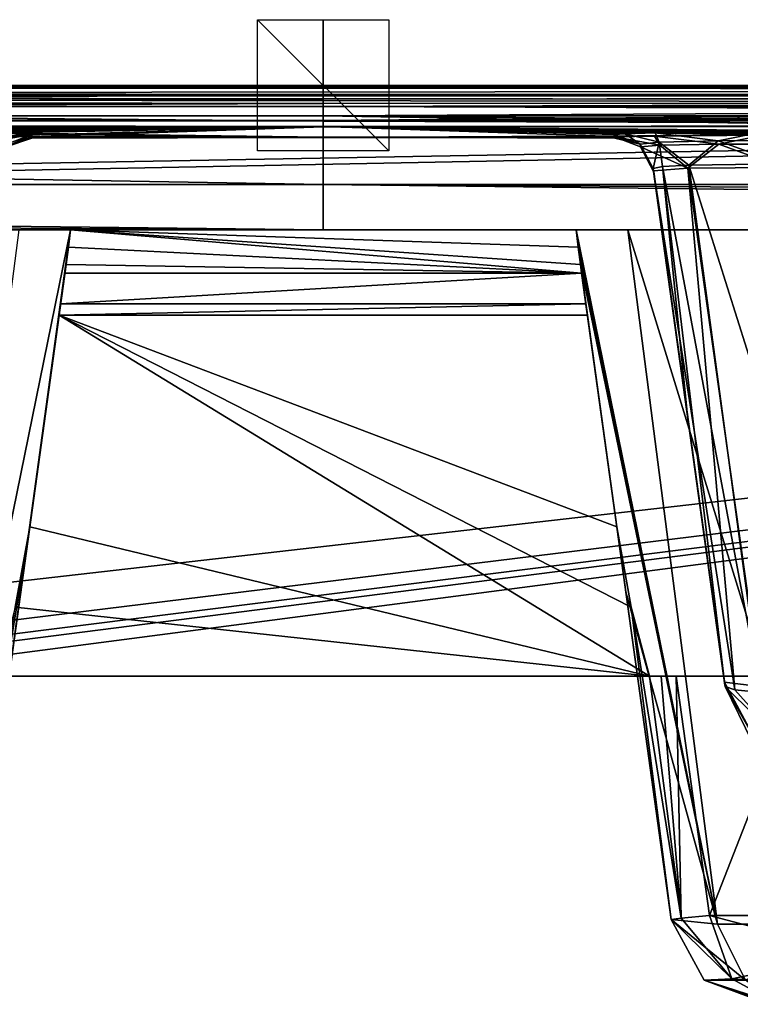
# Model space of a CAD drawing. Units: millimetres. Extents: x -620 to 620, y -860 to 10.
# Drawn here: x -46 to 64, y -140 to 10 of the extents above; entities that cross this region are included whole.
import ezdxf

# ---------------------------------------------------------------- set-up
doc = ezdxf.new("R2010")
doc.units = ezdxf.units.MM
doc.header["$LTSCALE"] = 81.481481
for name, color, linetype in [('100', 7, 'CONTINUOUS'), ('101', 7, 'CONTINUOUS'), ('102', 7, 'CONTINUOUS'), ('111', 7, 'CONTINUOUS'), ('112', 7, 'CONTINUOUS'), ('113', 7, 'CONTINUOUS'), ('114', 7, 'CONTINUOUS'), ('120', 7, 'CONTINUOUS'), ('121', 7, 'CONTINUOUS'), ('125', 7, 'CONTINUOUS'), ('178', 7, 'CONTINUOUS'), ('188', 7, 'CONTINUOUS'), ('192', 7, 'CONTINUOUS'), ('216', 7, 'CONTINUOUS'), ('217', 7, 'CONTINUOUS'), ('218', 7, 'CONTINUOUS'), ('220', 7, 'CONTINUOUS'), ('234', 7, 'CONTINUOUS'), ('235', 7, 'CONTINUOUS'), ('236', 7, 'CONTINUOUS'), ('24', 7, 'CONTINUOUS'), ('25', 7, 'CONTINUOUS'), ('26', 7, 'CONTINUOUS'), ('27', 7, 'CONTINUOUS'), ('28', 7, 'CONTINUOUS'), ('29', 7, 'CONTINUOUS'), ('30', 7, 'CONTINUOUS'), ('32', 7, 'CONTINUOUS'), ('34', 7, 'CONTINUOUS'), ('40', 7, 'CONTINUOUS'), ('41', 7, 'CONTINUOUS'), ('42', 7, 'CONTINUOUS'), ('43', 7, 'CONTINUOUS'), ('45', 7, 'CONTINUOUS'), ('57', 7, 'CONTINUOUS'), ('58', 7, 'CONTINUOUS'), ('69', 7, 'CONTINUOUS'), ('70', 7, 'CONTINUOUS'), ('72', 7, 'CONTINUOUS'), ('74', 7, 'CONTINUOUS'), ('75', 7, 'CONTINUOUS'), ('83', 7, 'CONTINUOUS'), ('87', 7, 'CONTINUOUS'), ('95', 7, 'CONTINUOUS'), ('96', 7, 'CONTINUOUS'), ('97', 7, 'CONTINUOUS')]:
    doc.layers.add(name, color=color, linetype=linetype)

msp = doc.modelspace()

# ---------------------------------------------------------------- linework, layer by layer
at = {"layer": '100', "linetype": 'Continuous'}
for points in [[(62.71, -92.08, 165.16), (61.21, -91.59, 175.72), (70.08, -100.38, 158.28), (62.71, -92.08, 165.16)], [(61.21, -91.59, 175.72), (65.34, -100.02, 175.71), (70.08, -100.38, 158.28), (61.21, -91.59, 175.72)], [(66.76, -92.52, 155.74), (62.71, -92.08, 165.16), (70.08, -100.38, 158.28), (66.76, -92.52, 155.74)]]:
    msp.add_3dface(points, dxfattribs=at)
at = {"layer": '101', "linetype": 'Continuous'}
for points in [[(61.18, -91.37, 285.23), (61.12, -90.92, 339.38), (65.97, -100.03, 339.47), (61.18, -91.37, 285.23)], [(61.2, -91.52, 250.17), (61.18, -91.37, 285.23), (65.97, -100.03, 339.47), (61.2, -91.52, 250.17)], [(61.21, -91.57, 219.14), (61.2, -91.52, 250.17), (65.97, -100.03, 339.47), (61.21, -91.57, 219.14)], [(61.21, -91.59, 175.72), (61.21, -91.57, 219.14), (65.97, -100.03, 339.47), (61.21, -91.59, 175.72)], [(65.34, -100.02, 175.71), (61.21, -91.59, 175.72), (65.97, -100.03, 339.47), (65.34, -100.02, 175.71)]]:
    msp.add_3dface(points, dxfattribs=at)
at = {"layer": '102', "linetype": 'Continuous'}
msp.add_3dface([(61.12, -90.92, 339.38), (66.45, -91.59, 359.08), (65.97, -100.03, 339.47), (61.12, -90.92, 339.38)], dxfattribs=at)
at = {"layer": '111', "linetype": 'Continuous'}
for points in [[(44.32, -7.49, 350.19), (46, -7.38, 362.62), (48.26, -8.97, 350.21), (44.32, -7.49, 350.19)], [(46, -7.38, 362.62), (50.58, -7.26, 373.43), (51.18, -8.64, 366.26), (46, -7.38, 362.62)], [(46, -7.38, 362.62), (51.18, -8.64, 366.26), (48.26, -8.97, 350.21), (46, -7.38, 362.62)], [(50.58, -7.26, 373.43), (66.96, -7.08, 389.71), (60.14, -8.43, 379.93), (50.58, -7.26, 373.43)], [(50.58, -7.26, 373.43), (60.14, -8.43, 379.93), (51.18, -8.64, 366.26), (50.58, -7.26, 373.43)], [(66.96, -7.08, 389.71), (73.78, -8.37, 388.97), (60.14, -8.43, 379.93), (66.96, -7.08, 389.71)], [(51.18, -8.64, 366.26), (50.26, -12.67, 350.25), (48.26, -8.97, 350.21), (51.18, -8.64, 366.26)], [(51.69, -12.36, 361.09), (50.26, -12.67, 350.25), (51.18, -8.64, 366.26), (51.69, -12.36, 361.09)], [(60.14, -8.43, 379.93), (55.66, -12.14, 370.51), (51.18, -8.64, 366.26), (60.14, -8.43, 379.93)], [(55.66, -12.14, 370.51), (51.69, -12.36, 361.09), (51.18, -8.64, 366.26), (55.66, -12.14, 370.51)], [(69.9, -11.96, 384.67), (55.66, -12.14, 370.51), (60.14, -8.43, 379.93), (69.9, -11.96, 384.67)], [(73.78, -8.37, 388.97), (69.9, -11.96, 384.67), (60.14, -8.43, 379.93), (73.78, -8.37, 388.97)]]:
    msp.add_3dface(points, dxfattribs=at)
at = {"layer": '112', "linetype": 'Continuous'}
for points in [[(44.36, -7.79, 311.22), (44.32, -7.49, 350.19), (48.26, -8.97, 350.21), (44.36, -7.79, 311.22)], [(44.38, -7.94, 282.76), (44.36, -7.79, 311.22), (48.26, -8.97, 350.21), (44.38, -7.94, 282.76)], [(44.37, -7.87, 165.55), (44.39, -7.99, 196.35), (48.26, -8.97, 350.21), (44.37, -7.87, 165.55)], [(44.37, -7.87, 165.55), (48.26, -8.97, 350.21), (48.31, -9.35, 165.54), (44.37, -7.87, 165.55)], [(44.39, -8, 260.26), (44.38, -7.94, 282.76), (48.26, -8.97, 350.21), (44.39, -8, 260.26)], [(44.39, -7.99, 196.35), (44.39, -8.03, 218.2), (48.26, -8.97, 350.21), (44.39, -7.99, 196.35)], [(44.39, -8.03, 245.05), (44.39, -8, 260.26), (48.26, -8.97, 350.21), (44.39, -8.03, 245.05)], [(44.39, -8.03, 218.2), (44.39, -8.04, 232.28), (48.26, -8.97, 350.21), (44.39, -8.03, 218.2)], [(44.39, -8.04, 232.28), (44.39, -8.03, 245.05), (48.26, -8.97, 350.21), (44.39, -8.04, 232.28)], [(50.26, -12.67, 350.25), (50.3, -12.97, 311.26), (48.26, -8.97, 350.21), (50.26, -12.67, 350.25)], [(50.3, -12.97, 311.26), (50.32, -13.11, 282.78), (48.26, -8.97, 350.21), (50.3, -12.97, 311.26)], [(50.32, -13.11, 282.78), (50.33, -13.18, 260.27), (48.26, -8.97, 350.21), (50.32, -13.11, 282.78)], [(48.26, -8.97, 350.21), (50.33, -13.18, 260.27), (48.31, -9.35, 165.54), (48.26, -8.97, 350.21)], [(50.33, -13.18, 260.27), (50.33, -13.2, 245.06), (48.31, -9.35, 165.54), (50.33, -13.18, 260.27)], [(50.33, -13.2, 245.06), (50.33, -13.21, 232.28), (48.31, -9.35, 165.54), (50.33, -13.2, 245.06)], [(50.33, -13.21, 232.28), (50.33, -13.21, 218.19), (48.31, -9.35, 165.54), (50.33, -13.21, 232.28)], [(50.33, -13.21, 218.19), (50.33, -13.16, 196.34), (48.31, -9.35, 165.54), (50.33, -13.21, 218.19)], [(50.33, -13.16, 196.34), (50.31, -13.05, 165.52), (48.31, -9.35, 165.54), (50.33, -13.16, 196.34)]]:
    msp.add_3dface(points, dxfattribs=at)
at = {"layer": '113', "linetype": 'Continuous'}
for points in [[(50.43, -7.74, 142.7), (44.37, -7.87, 165.55), (51.27, -9.1, 149.5), (50.43, -7.74, 142.7)], [(44.37, -7.87, 165.55), (48.31, -9.35, 165.54), (51.27, -9.1, 149.5), (44.37, -7.87, 165.55)], [(66.99, -7.61, 126.1), (50.43, -7.74, 142.7), (60.26, -8.95, 135.86), (66.99, -7.61, 126.1)], [(50.43, -7.74, 142.7), (51.27, -9.1, 149.5), (60.26, -8.95, 135.86), (50.43, -7.74, 142.7)], [(51.27, -9.1, 149.5), (55.54, -12.64, 145.6), (60.26, -8.95, 135.86), (51.27, -9.1, 149.5)], [(55.54, -12.64, 145.6), (69.94, -12.54, 131.16), (60.26, -8.95, 135.86), (55.54, -12.64, 145.6)], [(66.99, -7.61, 126.1), (60.26, -8.95, 135.86), (73.9, -8.94, 126.86), (66.99, -7.61, 126.1)], [(60.26, -8.95, 135.86), (69.94, -12.54, 131.16), (73.9, -8.94, 126.86), (60.26, -8.95, 135.86)], [(48.31, -9.35, 165.54), (55.54, -12.64, 145.6), (51.27, -9.1, 149.5), (48.31, -9.35, 165.54)], [(50.31, -13.05, 165.52), (55.54, -12.64, 145.6), (48.31, -9.35, 165.54), (50.31, -13.05, 165.52)]]:
    msp.add_3dface(points, dxfattribs=at)
at = {"layer": '114', "linetype": 'Continuous'}
for points in [[(0, -22, 450.15), (-593.03, -22, 449.01), (-90.96, -22, 401.69), (0, -22, 450.15)], [(-65.63, -22, 395.27), (0, -22, 450.15), (-90.96, -22, 401.69), (-65.63, -22, 395.27)], [(-46.38, -22, 377.1), (0, -22, 450.15), (-65.63, -22, 395.27), (-46.38, -22, 377.1)], [(-38.51, -22, 352.16), (0, -22, 450.15), (-46.38, -22, 377.1), (-38.51, -22, 352.16)], [(-38.51, -22, 352.16), (38.51, -22, 352.16), (0, -22, 450.15), (-38.51, -22, 352.16)], [(90.96, -22, 401.69), (279.95, -22, 401.47), (0, -22, 450.15), (90.96, -22, 401.69)], [(65.63, -22, 395.27), (90.96, -22, 401.69), (0, -22, 450.15), (65.63, -22, 395.27)], [(279.95, -22, 401.47), (468.93, -22, 401.01), (0, -22, 450.15), (279.95, -22, 401.47)], [(468.93, -22, 401.01), (593.03, -22, 449.01), (0, -22, 450.15), (468.93, -22, 401.01)], [(38.51, -22, 352.16), (46.38, -22, 377.1), (0, -22, 450.15), (38.51, -22, 352.16)], [(46.38, -22, 377.1), (65.63, -22, 395.27), (0, -22, 450.15), (46.38, -22, 377.1)]]:
    msp.add_3dface(points, dxfattribs=at)
at = {"layer": '120', "linetype": 'Continuous'}
for points in [[(-39.34, -28.6, 347.53), (-39.16, -27.27, 348.47), (-46.08, -77.17, 341.54), (-39.34, -28.6, 347.53)], [(-40, -33.31, 342.16), (-39.34, -28.6, 347.53), (-46.08, -77.17, 341.54), (-40, -33.31, 342.16)], [(-40.23, -35, 335.25), (-40, -33.31, 342.16), (-46.08, -77.17, 341.54), (-40.23, -35, 335.25)], [(-44.71, -67.24, 33.28), (-40.23, -35, 45.02), (-53.01, -127.06, 33.28), (-44.71, -67.24, 33.28)], [(-40.23, -35, 45.02), (-40.23, -35, 335.25), (-53.01, -127.06, 334.61), (-40.23, -35, 45.02)], [(-53.01, -127.06, 33.28), (-40.23, -35, 45.02), (-53.01, -127.06, 334.61), (-53.01, -127.06, 33.28)], [(-53.01, -127.06, 334.61), (-40.23, -35, 335.25), (-46.08, -77.17, 341.54), (-53.01, -127.06, 334.61)]]:
    msp.add_3dface(points, dxfattribs=at)
at = {"layer": '121', "linetype": 'Continuous'}
for points in [[(-38.51, -22, 352.16), (-46.38, -22, 377.1), (-60.05, -127.79, 360.73), (-38.51, -22, 352.16)], [(-53.01, -127.06, 334.61), (-38.51, -22, 352.16), (-60.05, -127.79, 360.73), (-53.01, -127.06, 334.61)], [(-38.81, -24.63, 350.32), (-38.51, -22, 352.16), (-53.01, -127.06, 334.61), (-38.81, -24.63, 350.32)], [(-38.81, -24.63, 350.32), (-53.01, -127.06, 334.61), (-46.08, -77.17, 341.54), (-38.81, -24.63, 350.32)], [(-39.16, -27.27, 348.47), (-38.81, -24.63, 350.32), (-46.08, -77.17, 341.54), (-39.16, -27.27, 348.47)]]:
    msp.add_3dface(points, dxfattribs=at)
at = {"layer": '125', "linetype": 'Continuous'}
for points in [[(-46.91, -79.49, 28.83), (-44.71, -67.24, 33.28), (-54.53, -126.9, 25.61), (-46.91, -79.49, 28.83)], [(-44.71, -67.24, 33.28), (-53.01, -127.06, 33.28), (-54.53, -126.9, 25.61), (-44.71, -67.24, 33.28)]]:
    msp.add_3dface(points, dxfattribs=at)
at = {"layer": '178', "linetype": 'Continuous'}
for points in [[(-603.54, -6.08, 112.06), (0, -6.33, 19.61), (-603.56, -6.02, 23.13), (-603.54, -6.08, 112.06)], [(-603.56, -6.02, 23.13), (0, -6.33, 19.61), (-299.71, -6.27, 19.59), (-603.56, -6.02, 23.13)], [(-469.84, -6.78, 119.84), (0, -6.33, 19.61), (-603.54, -6.08, 112.06), (-469.84, -6.78, 119.84)], [(-258.48, -7.47, 119.95), (0, -6.33, 19.61), (-469.84, -6.78, 119.84), (-258.48, -7.47, 119.95)], [(-89.94, -7.56, 119.96), (0, -6.33, 19.61), (-258.48, -7.47, 119.95), (-89.94, -7.56, 119.96)], [(0, -6.28, 445.61), (-77.87, -7.03, 394.23), (-247.69, -6.29, 445.41), (0, -6.28, 445.61)], [(-78.03, -7.58, 121.52), (0, -6.33, 19.61), (-89.94, -7.56, 119.96), (-78.03, -7.58, 121.52)], [(-66.99, -7.61, 126.1), (0, -6.33, 19.61), (-78.03, -7.58, 121.52), (-66.99, -7.61, 126.1)], [(-77.87, -7.03, 394.23), (0, -6.28, 445.61), (-66.96, -7.08, 389.71), (-77.87, -7.03, 394.23)], [(-50.43, -7.74, 142.7), (0, -6.33, 19.61), (-66.99, -7.61, 126.1), (-50.43, -7.74, 142.7)], [(-66.96, -7.08, 389.71), (0, -6.28, 445.61), (-50.58, -7.26, 373.43), (-66.96, -7.08, 389.71)], [(0, -6.28, 445.61), (0, -7.91, 287.16), (-50.58, -7.26, 373.43), (0, -6.28, 445.61)], [(-50.58, -7.26, 373.43), (0, -7.91, 287.16), (-46, -7.38, 362.62), (-50.58, -7.26, 373.43)], [(-44.37, -7.87, 165.55), (0, -6.33, 19.61), (-50.43, -7.74, 142.7), (-44.37, -7.87, 165.55)], [(-46, -7.38, 362.62), (0, -7.91, 287.16), (-44.32, -7.49, 350.19), (-46, -7.38, 362.62)], [(0, -7.95, 184.46), (0, -6.33, 19.61), (-44.37, -7.87, 165.55), (0, -7.95, 184.46)], [(-44.32, -7.49, 350.19), (0, -7.91, 287.16), (-44.36, -7.79, 311.22), (-44.32, -7.49, 350.19)], [(-44.39, -7.99, 196.35), (0, -7.95, 184.46), (-44.37, -7.87, 165.55), (-44.39, -7.99, 196.35)], [(-44.38, -7.94, 282.76), (0, -7.95, 184.46), (-44.39, -8, 260.26), (-44.38, -7.94, 282.76)], [(-44.39, -8, 260.26), (0, -7.95, 184.46), (-44.39, -8.03, 245.05), (-44.39, -8, 260.26)], [(-44.39, -8.03, 245.05), (0, -7.95, 184.46), (-44.39, -8.04, 232.28), (-44.39, -8.03, 245.05)], [(-44.39, -8.04, 232.28), (0, -7.95, 184.46), (-44.39, -8.03, 218.2), (-44.39, -8.04, 232.28)], [(-44.39, -8.03, 218.2), (0, -7.95, 184.46), (-44.39, -7.99, 196.35), (-44.39, -8.03, 218.2)], [(-44.36, -7.79, 311.22), (0, -7.91, 287.16), (-44.38, -7.94, 282.76), (-44.36, -7.79, 311.22)], [(0, -7.91, 287.16), (0, -7.95, 184.46), (-44.38, -7.94, 282.76), (0, -7.91, 287.16)]]:
    msp.add_3dface(points, dxfattribs=at)
at = {"layer": '188', "linetype": 'Continuous'}
for points in [[(0, -2.76, 12.11), (-299.7, -2.7, 12.07), (-599.71, -5.08, 15.28), (0, -2.76, 12.11)], [(0, -5.36, 15.48), (0, -2.76, 12.11), (-599.71, -5.08, 15.28), (0, -5.36, 15.48)], [(0, -6.33, 19.61), (0, -5.36, 15.48), (-599.71, -5.08, 15.28), (0, -6.33, 19.61)], [(-299.71, -6.27, 19.59), (0, -6.33, 19.61), (-599.71, -5.08, 15.28), (-299.71, -6.27, 19.59)]]:
    msp.add_3dface(points, dxfattribs=at)
at = {"layer": '192', "linetype": 'Continuous'}
for points in [[(-599.97, -2.94, 451.74), (-247.7, -3.2, 452.46), (0, -5.45, 449.45), (-599.97, -2.94, 451.74)], [(-599.97, -2.94, 451.74), (0, -5.45, 449.45), (-599.96, -5.22, 448.45), (-599.97, -2.94, 451.74)], [(-247.7, -3.2, 452.46), (0, -3.2, 452.67), (0, -5.45, 449.45), (-247.7, -3.2, 452.46)], [(0, -5.45, 449.45), (0, -6.28, 445.61), (-599.96, -5.22, 448.45), (0, -5.45, 449.45)], [(0, -6.28, 445.61), (-247.69, -6.29, 445.41), (-599.96, -5.22, 448.45), (0, -6.28, 445.61)]]:
    msp.add_3dface(points, dxfattribs=at)
at = {"layer": '216', "linetype": 'Continuous'}
for points in [[(-50.58, -7.26, 373.43), (-46, -7.38, 362.62), (-51.18, -8.64, 366.26), (-50.58, -7.26, 373.43)], [(-46, -7.38, 362.62), (-44.32, -7.49, 350.19), (-51.18, -8.64, 366.26), (-46, -7.38, 362.62)], [(-44.32, -7.49, 350.19), (-48.26, -8.97, 350.21), (-51.18, -8.64, 366.26), (-44.32, -7.49, 350.19)]]:
    msp.add_3dface(points, dxfattribs=at)
at = {"layer": '217', "linetype": 'Continuous'}
for points in [[(-44.32, -7.49, 350.19), (-44.36, -7.79, 311.22), (-48.31, -9.35, 165.54), (-44.32, -7.49, 350.19)], [(-48.26, -8.97, 350.21), (-44.32, -7.49, 350.19), (-48.31, -9.35, 165.54), (-48.26, -8.97, 350.21)], [(-44.36, -7.79, 311.22), (-44.38, -7.94, 282.76), (-48.31, -9.35, 165.54), (-44.36, -7.79, 311.22)], [(-44.39, -7.99, 196.35), (-44.37, -7.87, 165.55), (-48.31, -9.35, 165.54), (-44.39, -7.99, 196.35)], [(-44.38, -7.94, 282.76), (-44.39, -8, 260.26), (-48.31, -9.35, 165.54), (-44.38, -7.94, 282.76)], [(-44.39, -8.03, 218.2), (-44.39, -7.99, 196.35), (-48.31, -9.35, 165.54), (-44.39, -8.03, 218.2)], [(-44.39, -8, 260.26), (-44.39, -8.03, 245.05), (-48.31, -9.35, 165.54), (-44.39, -8, 260.26)], [(-44.39, -8.03, 245.05), (-44.39, -8.04, 232.28), (-48.31, -9.35, 165.54), (-44.39, -8.03, 245.05)], [(-44.39, -8.04, 232.28), (-44.39, -8.03, 218.2), (-48.31, -9.35, 165.54), (-44.39, -8.04, 232.28)]]:
    msp.add_3dface(points, dxfattribs=at)
at = {"layer": '218', "linetype": 'Continuous'}
msp.add_3dface([(-44.37, -7.87, 165.55), (-50.43, -7.74, 142.7), (-48.31, -9.35, 165.54), (-44.37, -7.87, 165.55)], dxfattribs=at)
at = {"layer": '220', "linetype": 'Continuous'}
for points in [[(-615.5, 0), (615.5, 0), (-608, -22), (-615.5, 0)], [(-608, -22), (615.5, 0), (-511.18, -22), (-608, -22)], [(-511.18, -22), (615.5, 0), (-496.62, -126.91), (-511.18, -22)], [(-496.62, -126.91), (615.5, 0), (-491.5, -136.06), (-496.62, -126.91)], [(615.5, 0), (-486.49, -138.96), (-491.5, -136.06), (615.5, 0)], [(615.5, 0), (-480.57, -140), (-486.49, -138.96), (615.5, 0)], [(615.5, 0), (-73.1, -90), (-480.57, -140), (615.5, 0)], [(73.1, -90), (-73.1, -90), (615.5, 0), (73.1, -90)]]:
    msp.add_3dface(points, dxfattribs=at)
at = {"layer": '234', "linetype": 'Continuous'}
for points in [[(-10, 0, 10), (10, 0, 10), (-10, 0, -10), (-10, 0, 10)], [(10, 0, 10), (10, 0, -10), (-10, 0, -10), (10, 0, 10)]]:
    msp.add_3dface(points, dxfattribs=at)
at = {"layer": '235', "linetype": 'Continuous'}
for points in [[(10, 10), (10, -10), (-10, 10), (10, 10)], [(10, -10), (-10, -10), (-10, 10), (10, -10)]]:
    msp.add_3dface(points, dxfattribs=at)
at = {"layer": '236', "linetype": 'Continuous'}
for points in [[(0, 10, 10), (0, -10, 10), (0, 10, -10), (0, 10, 10)], [(0, -10, 10), (0, -10, -10), (0, 10, -10), (0, -10, 10)]]:
    msp.add_3dface(points, dxfattribs=at)
at = {"layer": '24', "linetype": 'Continuous'}
for points in [[(-73.1, -90), (73.1, -90), (-53.78, -90, 19.14), (-73.1, -90)], [(-53.78, -90, 19.14), (73.1, -90), (-51.46, -90, 21.89), (-53.78, -90, 19.14)], [(-51.46, -90, 21.89), (73.1, -90), (-49.68, -90, 25), (-51.46, -90, 21.89)], [(-49.68, -90, 25), (73.1, -90), (53.78, -90, 19.14), (-49.68, -90, 25)], [(49.68, -90, 25), (-49.68, -90, 25), (51.46, -90, 21.89), (49.68, -90, 25)], [(51.46, -90, 21.89), (-49.68, -90, 25), (53.78, -90, 19.14), (51.46, -90, 21.89)]]:
    msp.add_3dface(points, dxfattribs=at)
at = {"layer": '25', "linetype": 'Continuous'}
for points in [[(-44.71, -67.24, 33.28), (49.68, -90, 25), (-40.23, -35, 45.02), (-44.71, -67.24, 33.28)], [(-40.23, -35, 45.02), (49.68, -90, 25), (46.91, -79.49, 28.83), (-40.23, -35, 45.02)], [(40.23, -35, 45.02), (-40.23, -35, 45.02), (44.71, -67.24, 33.28), (40.23, -35, 45.02)], [(44.71, -67.24, 33.28), (-40.23, -35, 45.02), (46.91, -79.49, 28.83), (44.71, -67.24, 33.28)], [(-46.91, -79.49, 28.83), (49.68, -90, 25), (-44.71, -67.24, 33.28), (-46.91, -79.49, 28.83)], [(-49.68, -90, 25), (49.68, -90, 25), (-46.91, -79.49, 28.83), (-49.68, -90, 25)]]:
    msp.add_3dface(points, dxfattribs=at)
at = {"layer": '26', "linetype": 'Continuous'}
for points in [[(39.16, -27.27, 348.47), (39.34, -28.6, 347.53), (46.08, -77.17, 341.54), (39.16, -27.27, 348.47)], [(46.08, -77.17, 341.54), (39.34, -28.6, 347.53), (40, -33.31, 342.16), (46.08, -77.17, 341.54)], [(40.23, -35, 335.25), (46.08, -77.17, 341.54), (40, -33.31, 342.16), (40.23, -35, 335.25)], [(40.23, -35, 45.02), (44.71, -67.24, 33.28), (53.01, -127.06, 334.61), (40.23, -35, 45.02)], [(40.23, -35, 45.02), (53.01, -127.06, 334.61), (40.23, -35, 335.25), (40.23, -35, 45.02)], [(53.01, -127.06, 334.61), (46.08, -77.17, 341.54), (40.23, -35, 335.25), (53.01, -127.06, 334.61)], [(53.01, -127.06, 334.61), (44.71, -67.24, 33.28), (53.01, -127.06, 33.28), (53.01, -127.06, 334.61)]]:
    msp.add_3dface(points, dxfattribs=at)
at = {"layer": '27', "linetype": 'Continuous'}
for points in [[(46.38, -22, 377.1), (38.51, -22, 352.16), (60.05, -127.79, 360.73), (46.38, -22, 377.1)], [(60.05, -127.79, 360.73), (38.51, -22, 352.16), (38.81, -24.63, 350.32), (60.05, -127.79, 360.73)], [(65.63, -22, 395.27), (46.38, -22, 377.1), (78.94, -127.8, 379.81), (65.63, -22, 395.27)], [(78.94, -127.8, 379.81), (46.38, -22, 377.1), (60.05, -127.79, 360.73), (78.94, -127.8, 379.81)], [(39.16, -27.27, 348.47), (60.05, -127.79, 360.73), (38.81, -24.63, 350.32), (39.16, -27.27, 348.47)], [(39.16, -27.27, 348.47), (46.08, -77.17, 341.54), (60.05, -127.79, 360.73), (39.16, -27.27, 348.47)], [(46.08, -77.17, 341.54), (53.01, -127.06, 334.61), (60.05, -127.79, 360.73), (46.08, -77.17, 341.54)]]:
    msp.add_3dface(points, dxfattribs=at)
at = {"layer": '28', "linetype": 'Continuous'}
for points in [[(40, -33.31, 342.16), (39.34, -28.6, 347.53), (-40, -33.31, 342.16), (40, -33.31, 342.16)], [(-40, -33.31, 342.16), (39.34, -28.6, 347.53), (-39.34, -28.6, 347.53), (-40, -33.31, 342.16)], [(40.23, -35, 335.25), (40, -33.31, 342.16), (-40.23, -35, 335.25), (40.23, -35, 335.25)], [(-40.23, -35, 335.25), (40, -33.31, 342.16), (-40, -33.31, 342.16), (-40.23, -35, 335.25)]]:
    msp.add_3dface(points, dxfattribs=at)
at = {"layer": '29', "linetype": 'Continuous'}
for points in [[(-40.23, -35, 45.02), (40.23, -35, 45.02), (40.23, -35, 335.25), (-40.23, -35, 45.02)], [(-40.23, -35, 45.02), (40.23, -35, 335.25), (-40.23, -35, 335.25), (-40.23, -35, 45.02)]]:
    msp.add_3dface(points, dxfattribs=at)
at = {"layer": '30', "linetype": 'Continuous'}
for points in [[(-38.81, -24.63, 350.32), (39.34, -28.6, 347.53), (-38.51, -22, 352.16), (-38.81, -24.63, 350.32)], [(39.34, -28.6, 347.53), (39.16, -27.27, 348.47), (-38.51, -22, 352.16), (39.34, -28.6, 347.53)], [(39.16, -27.27, 348.47), (38.81, -24.63, 350.32), (-38.51, -22, 352.16), (39.16, -27.27, 348.47)], [(38.81, -24.63, 350.32), (38.51, -22, 352.16), (-38.51, -22, 352.16), (38.81, -24.63, 350.32)], [(-39.16, -27.27, 348.47), (39.34, -28.6, 347.53), (-38.81, -24.63, 350.32), (-39.16, -27.27, 348.47)], [(-39.34, -28.6, 347.53), (39.34, -28.6, 347.53), (-39.16, -27.27, 348.47), (-39.34, -28.6, 347.53)]]:
    msp.add_3dface(points, dxfattribs=at)
at = {"layer": '32', "linetype": 'Continuous'}
for points in [[(53.78, -90, 19.14), (73.1, -90), (58.84, -126.46, 19.14), (53.78, -90, 19.14)], [(73.1, -90), (78.16, -126.46), (58.84, -126.46, 19.14), (73.1, -90)]]:
    msp.add_3dface(points, dxfattribs=at)
at = {"layer": '34', "linetype": 'Continuous'}
for points in [[(44.71, -67.24, 33.28), (46.91, -79.49, 28.83), (53.01, -127.06, 33.28), (44.71, -67.24, 33.28)], [(46.91, -79.49, 28.83), (49.68, -90, 25), (54.53, -126.9, 25.61), (46.91, -79.49, 28.83)], [(53.01, -127.06, 33.28), (46.91, -79.49, 28.83), (54.53, -126.9, 25.61), (53.01, -127.06, 33.28)], [(49.68, -90, 25), (51.46, -90, 21.89), (54.53, -126.9, 25.61), (49.68, -90, 25)], [(51.46, -90, 21.89), (53.78, -90, 19.14), (54.53, -126.9, 25.61), (51.46, -90, 21.89)], [(53.78, -90, 19.14), (58.84, -126.46, 19.14), (54.53, -126.9, 25.61), (53.78, -90, 19.14)]]:
    msp.add_3dface(points, dxfattribs=at)
at = {"layer": '40', "linetype": 'Continuous'}
for points in [[(60.05, -127.79, 360.73), (53.01, -127.06, 334.61), (64.34, -136.31, 358.38), (60.05, -127.79, 360.73)], [(53.01, -127.06, 334.61), (58.01, -136.31, 334.61), (64.34, -136.31, 358.38), (53.01, -127.06, 334.61)], [(78.94, -127.8, 379.81), (60.05, -127.79, 360.73), (64.34, -136.31, 358.38), (78.94, -127.8, 379.81)], [(58.01, -136.31, 334.61), (67.86, -140, 334.61), (69.15, -140, 344.44), (58.01, -136.31, 334.61)], [(64.34, -136.31, 358.38), (58.01, -136.31, 334.61), (69.15, -140, 344.44), (64.34, -136.31, 358.38)]]:
    msp.add_3dface(points, dxfattribs=at)
at = {"layer": '41', "linetype": 'Continuous'}
for points in [[(53.01, -127.06, 334.61), (53.01, -127.06, 33.28), (58.01, -136.31, 33.28), (53.01, -127.06, 334.61)], [(58.01, -136.31, 334.61), (53.01, -127.06, 334.61), (58.01, -136.31, 33.28), (58.01, -136.31, 334.61)], [(67.86, -140, 334.61), (58.01, -136.31, 334.61), (67.86, -140, 33.28), (67.86, -140, 334.61)], [(67.86, -140, 33.28), (58.01, -136.31, 334.61), (58.01, -136.31, 33.28), (67.86, -140, 33.28)]]:
    msp.add_3dface(points, dxfattribs=at)
at = {"layer": '42', "linetype": 'Continuous'}
for points in [[(53.01, -127.06, 33.28), (54.53, -126.9, 25.61), (62.25, -136.11, 22.59), (53.01, -127.06, 33.28)], [(58.01, -136.31, 33.28), (53.01, -127.06, 33.28), (62.25, -136.11, 22.59), (58.01, -136.31, 33.28)], [(54.53, -126.9, 25.61), (58.84, -126.46, 19.14), (62.25, -136.11, 22.59), (54.53, -126.9, 25.61)], [(69.34, -140, 29.75), (58.01, -136.31, 33.28), (62.25, -136.11, 22.59), (69.34, -140, 29.75)], [(67.86, -140, 33.28), (58.01, -136.31, 33.28), (68.25, -140, 31.37), (67.86, -140, 33.28)], [(58.01, -136.31, 33.28), (69.34, -140, 29.75), (68.25, -140, 31.37), (58.01, -136.31, 33.28)]]:
    msp.add_3dface(points, dxfattribs=at)
at = {"layer": '43', "linetype": 'Continuous'}
for points in [[(58.84, -126.46, 19.14), (78.16, -126.46), (80.74, -132.28), (58.84, -126.46, 19.14)], [(62.25, -136.11, 22.59), (58.84, -126.46, 19.14), (80.74, -132.28), (62.25, -136.11, 22.59)], [(87.77, -137.58), (62.25, -136.11, 22.59), (80.74, -132.28), (87.77, -137.58)], [(69.34, -140, 29.75), (62.25, -136.11, 22.59), (99.38, -140), (69.34, -140, 29.75)], [(99.38, -140), (62.25, -136.11, 22.59), (87.77, -137.58), (99.38, -140)]]:
    msp.add_3dface(points, dxfattribs=at)
at = {"layer": '45', "linetype": 'Continuous'}
for points in [[(-604.63, -15.11, 460.56), (-598.57, -18.71, 454.53), (0, -22, 450.15), (-604.63, -15.11, 460.56)], [(-604.63, -15.11, 460.56), (0, -22, 450.15), (0, -15.11, 461.74), (-604.63, -15.11, 460.56)], [(0, -22, 450.15), (593.03, -22, 449.01), (0, -15.11, 461.74), (0, -22, 450.15)], [(0, -15.11, 461.74), (593.03, -22, 449.01), (598.57, -18.71, 454.53), (0, -15.11, 461.74)], [(604.63, -15.11, 460.56), (0, -15.11, 461.74), (598.57, -18.71, 454.53), (604.63, -15.11, 460.56)], [(-593.03, -22, 449.01), (0, -22, 450.15), (-598.57, -18.71, 454.53), (-593.03, -22, 449.01)]]:
    msp.add_3dface(points, dxfattribs=at)
at = {"layer": '57', "linetype": 'Continuous'}
for points in [[(-600.5, 0, 7.7), (-600.5, -0.42, 9.6), (600.5, 0, 7.7), (-600.5, 0, 7.7)], [(600.5, 0, 7.7), (-600.5, -0.42, 9.6), (600.5, -0.42, 9.6), (600.5, 0, 7.7)], [(-600.5, -0.42, 9.6), (-600.5, -1.61, 11.15), (600.5, -0.42, 9.6), (-600.5, -0.42, 9.6)], [(600.5, -0.42, 9.6), (-600.5, -1.61, 11.15), (600.5, -1.61, 11.15), (600.5, -0.42, 9.6)]]:
    msp.add_3dface(points, dxfattribs=at)
at = {"layer": '58', "linetype": 'Continuous'}
for points in [[(-601.47, 0, 456.48), (-605.06, -1.41, 459.73), (0, -0.36, 459.41), (-601.47, 0, 456.48)], [(-601.46, -0.36, 454.71), (-601.47, 0, 456.48), (0, -0.09, 456.74), (-601.46, -0.36, 454.71)], [(0, -0.09, 456.74), (-601.47, 0, 456.48), (0, -0.36, 459.41), (0, -0.09, 456.74)], [(0, -0.09, 456.74), (0, -0.36, 459.41), (601.47, 0, 456.48), (0, -0.09, 456.74)], [(601.46, -0.36, 454.71), (0, -0.09, 456.74), (601.47, 0, 456.48), (601.46, -0.36, 454.71)], [(0, -0.36, 459.41), (605.06, -1.41, 459.73), (601.47, 0, 456.48), (0, -0.36, 459.41)], [(-605.06, -1.41, 459.73), (-605.07, -4.67, 460.96), (0, -2.09, 461.45), (-605.06, -1.41, 459.73)], [(0, -0.36, 459.41), (-605.06, -1.41, 459.73), (0, -2.09, 461.45), (0, -0.36, 459.41)], [(0, -1.39, 454.4), (-601.46, -0.36, 454.71), (0, -0.09, 456.74), (0, -1.39, 454.4)], [(-601.46, -1.39, 453.23), (-601.46, -0.36, 454.71), (0, -1.39, 454.4), (-601.46, -1.39, 453.23)], [(0, -1.39, 454.4), (0, -0.09, 456.74), (601.46, -1.39, 453.23), (0, -1.39, 454.4)], [(601.46, -1.39, 453.23), (0, -0.09, 456.74), (601.46, -0.36, 454.71), (601.46, -1.39, 453.23)], [(0, -0.36, 459.41), (0, -2.09, 461.45), (605.06, -1.41, 459.73), (0, -0.36, 459.41)], [(0, -2.09, 461.45), (0, -4.67, 462.15), (605.06, -1.41, 459.73), (0, -2.09, 461.45)], [(0, -4.67, 462.15), (605.07, -4.67, 460.96), (605.06, -1.41, 459.73), (0, -4.67, 462.15)], [(0, -2.09, 461.45), (-605.07, -4.67, 460.96), (0, -4.67, 462.15), (0, -2.09, 461.45)]]:
    msp.add_3dface(points, dxfattribs=at)
at = {"layer": '69', "linetype": 'Continuous'}
for points in [[(603.54, -6.08, 112.06), (603.56, -6.02, 23.13), (0, -6.33, 19.61), (603.54, -6.08, 112.06)], [(0, -6.33, 19.61), (603.56, -6.02, 23.13), (299.71, -6.27, 19.59), (0, -6.33, 19.61)], [(603.55, -6.03, 440.92), (89.84, -7.01, 395.8), (0, -6.28, 445.61), (603.55, -6.03, 440.92)], [(603.26, -6.03, 442.54), (603.55, -6.03, 440.92), (0, -6.28, 445.61), (603.26, -6.03, 442.54)], [(602.52, -6.03, 443.63), (603.26, -6.03, 442.54), (0, -6.28, 445.61), (602.52, -6.03, 443.63)], [(599.95, -6.03, 444.54), (602.52, -6.03, 443.63), (0, -6.28, 445.61), (599.95, -6.03, 444.54)], [(247.69, -6.29, 445.41), (599.95, -6.03, 444.54), (0, -6.28, 445.61), (247.69, -6.29, 445.41)], [(89.94, -7.56, 119.96), (603.54, -6.08, 112.06), (0, -6.33, 19.61), (89.94, -7.56, 119.96)], [(44.32, -7.49, 350.19), (44.36, -7.79, 311.22), (0, -6.28, 445.61), (44.32, -7.49, 350.19)], [(0, -6.28, 445.61), (44.36, -7.79, 311.22), (0, -7.91, 287.16), (0, -6.28, 445.61)], [(46, -7.38, 362.62), (44.32, -7.49, 350.19), (0, -6.28, 445.61), (46, -7.38, 362.62)], [(50.58, -7.26, 373.43), (46, -7.38, 362.62), (0, -6.28, 445.61), (50.58, -7.26, 373.43)], [(66.96, -7.08, 389.71), (50.58, -7.26, 373.43), (0, -6.28, 445.61), (66.96, -7.08, 389.71)], [(77.87, -7.03, 394.23), (66.96, -7.08, 389.71), (0, -6.28, 445.61), (77.87, -7.03, 394.23)], [(89.84, -7.01, 395.8), (77.87, -7.03, 394.23), (0, -6.28, 445.61), (89.84, -7.01, 395.8)], [(78.03, -7.58, 121.52), (89.94, -7.56, 119.96), (0, -6.33, 19.61), (78.03, -7.58, 121.52)], [(66.99, -7.61, 126.1), (78.03, -7.58, 121.52), (0, -6.33, 19.61), (66.99, -7.61, 126.1)], [(0, -7.95, 184.46), (66.99, -7.61, 126.1), (0, -6.33, 19.61), (0, -7.95, 184.46)], [(50.43, -7.74, 142.7), (66.99, -7.61, 126.1), (0, -7.95, 184.46), (50.43, -7.74, 142.7)], [(44.37, -7.87, 165.55), (50.43, -7.74, 142.7), (0, -7.95, 184.46), (44.37, -7.87, 165.55)], [(44.36, -7.79, 311.22), (44.38, -7.94, 282.76), (0, -7.91, 287.16), (44.36, -7.79, 311.22)], [(44.39, -7.99, 196.35), (44.37, -7.87, 165.55), (0, -7.95, 184.46), (44.39, -7.99, 196.35)], [(44.39, -8.03, 218.2), (44.39, -7.99, 196.35), (0, -7.91, 287.16), (44.39, -8.03, 218.2)], [(0, -7.91, 287.16), (44.39, -7.99, 196.35), (0, -7.95, 184.46), (0, -7.91, 287.16)], [(44.39, -8.04, 232.28), (44.39, -8.03, 218.2), (0, -7.91, 287.16), (44.39, -8.04, 232.28)], [(44.39, -8.03, 245.05), (44.39, -8.04, 232.28), (0, -7.91, 287.16), (44.39, -8.03, 245.05)], [(44.39, -8, 260.26), (44.39, -8.03, 245.05), (0, -7.91, 287.16), (44.39, -8, 260.26)], [(44.38, -7.94, 282.76), (44.39, -8, 260.26), (0, -7.91, 287.16), (44.38, -7.94, 282.76)]]:
    msp.add_3dface(points, dxfattribs=at)
at = {"layer": '70', "linetype": 'Continuous'}
for points in [[(600.5, -1.61, 11.15), (-600.5, -1.61, 11.15), (599.7, -2.45, 11.85), (600.5, -1.61, 11.15)], [(599.7, -2.45, 11.85), (-600.5, -1.61, 11.15), (299.7, -2.7, 12.07), (599.7, -2.45, 11.85)], [(299.7, -2.7, 12.07), (-600.5, -1.61, 11.15), (0, -2.76, 12.11), (299.7, -2.7, 12.07)], [(0, -2.76, 12.11), (-600.5, -1.61, 11.15), (-299.7, -2.7, 12.07), (0, -2.76, 12.11)]]:
    msp.add_3dface(points, dxfattribs=at)
at = {"layer": '72', "linetype": 'Continuous'}
for points in [[(-600.5, 0, 7.7), (600.5, 0, 7.7), (-615.5, 0), (-600.5, 0, 7.7)], [(-615.5, 0), (600.5, 0, 7.7), (615.5, 0), (-615.5, 0)]]:
    msp.add_3dface(points, dxfattribs=at)
at = {"layer": '74', "linetype": 'Continuous'}
for points in [[(-604.63, -15.11, 460.56), (0, -15.11, 461.74), (-605.07, -4.67, 460.96), (-604.63, -15.11, 460.56)], [(-605.07, -4.67, 460.96), (0, -15.11, 461.74), (0, -4.67, 462.15), (-605.07, -4.67, 460.96)], [(0, -15.11, 461.74), (604.63, -15.11, 460.56), (0, -4.67, 462.15), (0, -15.11, 461.74)], [(604.63, -15.11, 460.56), (604.66, -15.11, 460.56), (0, -4.67, 462.15), (604.63, -15.11, 460.56)], [(0, -4.67, 462.15), (604.66, -15.11, 460.56), (604.86, -9.89, 460.76), (0, -4.67, 462.15)], [(605.07, -4.67, 460.96), (0, -4.67, 462.15), (604.86, -9.89, 460.76), (605.07, -4.67, 460.96)]]:
    msp.add_3dface(points, dxfattribs=at)
at = {"layer": '75', "linetype": 'Continuous'}
for points in [[(-601.46, -1.39, 453.23), (0, -1.39, 454.4), (-600.7, -2.17, 452.48), (-601.46, -1.39, 453.23)], [(-600.7, -2.17, 452.48), (0, -1.39, 454.4), (-599.97, -2.94, 451.74), (-600.7, -2.17, 452.48)], [(-599.97, -2.94, 451.74), (0, -1.39, 454.4), (-247.7, -3.2, 452.46), (-599.97, -2.94, 451.74)], [(-247.7, -3.2, 452.46), (0, -1.39, 454.4), (0, -3.2, 452.67), (-247.7, -3.2, 452.46)], [(0, -1.39, 454.4), (601.46, -1.39, 453.23), (0, -3.2, 452.67), (0, -1.39, 454.4)], [(0, -3.2, 452.67), (601.46, -1.39, 453.23), (247.7, -3.2, 452.46), (0, -3.2, 452.67)]]:
    msp.add_3dface(points, dxfattribs=at)
at = {"layer": '83', "linetype": 'Continuous'}
for points in [[(599.7, -2.45, 11.85), (299.7, -2.7, 12.07), (0, -5.36, 15.48), (599.7, -2.45, 11.85)], [(599.71, -5.08, 15.28), (599.7, -2.45, 11.85), (0, -5.36, 15.48), (599.71, -5.08, 15.28)], [(0, -2.76, 12.11), (0, -5.36, 15.48), (299.7, -2.7, 12.07), (0, -2.76, 12.11)], [(0, -6.33, 19.61), (299.71, -6.27, 19.59), (599.71, -5.08, 15.28), (0, -6.33, 19.61)], [(0, -6.33, 19.61), (599.71, -5.08, 15.28), (0, -5.36, 15.48), (0, -6.33, 19.61)]]:
    msp.add_3dface(points, dxfattribs=at)
at = {"layer": '87', "linetype": 'Continuous'}
for points in [[(0, -3.2, 452.67), (247.7, -3.2, 452.46), (599.96, -5.22, 448.45), (0, -3.2, 452.67)], [(0, -3.2, 452.67), (599.96, -5.22, 448.45), (0, -5.45, 449.45), (0, -3.2, 452.67)], [(599.96, -5.22, 448.45), (247.69, -6.29, 445.41), (0, -5.45, 449.45), (599.96, -5.22, 448.45)], [(247.69, -6.29, 445.41), (0, -6.28, 445.61), (0, -5.45, 449.45), (247.69, -6.29, 445.41)]]:
    msp.add_3dface(points, dxfattribs=at)
at = {"layer": '95', "linetype": 'Continuous'}
for points in [[(50.26, -12.67, 350.25), (55.49, -50.37, 345.01), (50.3, -12.97, 311.26), (50.26, -12.67, 350.25)], [(61.12, -90.92, 339.38), (50.3, -12.97, 311.26), (55.49, -50.37, 345.01), (61.12, -90.92, 339.38)], [(50.32, -13.11, 282.78), (50.3, -12.97, 311.26), (61.18, -91.37, 285.23), (50.32, -13.11, 282.78)], [(61.18, -91.37, 285.23), (50.3, -12.97, 311.26), (61.12, -90.92, 339.38), (61.18, -91.37, 285.23)], [(50.31, -13.05, 165.52), (50.33, -13.16, 196.34), (61.21, -91.59, 175.72), (50.31, -13.05, 165.52)], [(50.33, -13.18, 260.27), (50.32, -13.11, 282.78), (61.2, -91.52, 250.17), (50.33, -13.18, 260.27)], [(61.2, -91.52, 250.17), (50.32, -13.11, 282.78), (61.18, -91.37, 285.23), (61.2, -91.52, 250.17)], [(50.33, -13.16, 196.34), (50.33, -13.21, 218.19), (61.21, -91.59, 175.72), (50.33, -13.16, 196.34)], [(50.33, -13.2, 245.06), (50.33, -13.18, 260.27), (61.2, -91.52, 250.17), (50.33, -13.2, 245.06)], [(50.33, -13.21, 232.28), (50.33, -13.2, 245.06), (61.21, -91.57, 219.14), (50.33, -13.21, 232.28)], [(61.21, -91.57, 219.14), (50.33, -13.2, 245.06), (61.2, -91.52, 250.17), (61.21, -91.57, 219.14)], [(50.33, -13.21, 218.19), (50.33, -13.21, 232.28), (61.21, -91.57, 219.14), (50.33, -13.21, 218.19)], [(61.21, -91.59, 175.72), (50.33, -13.21, 218.19), (61.21, -91.57, 219.14), (61.21, -91.59, 175.72)]]:
    msp.add_3dface(points, dxfattribs=at)
at = {"layer": '96', "linetype": 'Continuous'}
for points in [[(55.54, -12.64, 145.6), (50.31, -13.05, 165.52), (62.71, -92.08, 165.16), (55.54, -12.64, 145.6)], [(50.31, -13.05, 165.52), (61.21, -91.59, 175.72), (62.71, -92.08, 165.16), (50.31, -13.05, 165.52)], [(69.94, -12.54, 131.16), (55.54, -12.64, 145.6), (66.76, -92.52, 155.74), (69.94, -12.54, 131.16)], [(66.76, -92.52, 155.74), (55.54, -12.64, 145.6), (62.71, -92.08, 165.16), (66.76, -92.52, 155.74)]]:
    msp.add_3dface(points, dxfattribs=at)
at = {"layer": '97', "linetype": 'Continuous'}
for points in [[(55.66, -12.14, 370.51), (69.9, -11.96, 384.67), (80.71, -91.59, 373.48), (55.66, -12.14, 370.51)], [(55.49, -50.37, 345.01), (50.26, -12.67, 350.25), (51.69, -12.36, 361.09), (55.49, -50.37, 345.01)], [(51.69, -12.36, 361.09), (55.66, -12.14, 370.51), (66.45, -91.59, 359.08), (51.69, -12.36, 361.09)], [(61.12, -90.92, 339.38), (55.49, -50.37, 345.01), (51.69, -12.36, 361.09), (61.12, -90.92, 339.38)], [(61.12, -90.92, 339.38), (51.69, -12.36, 361.09), (66.45, -91.59, 359.08), (61.12, -90.92, 339.38)], [(66.45, -91.59, 359.08), (55.66, -12.14, 370.51), (80.71, -91.59, 373.48), (66.45, -91.59, 359.08)]]:
    msp.add_3dface(points, dxfattribs=at)

doc.saveas('drawing.dxf')
